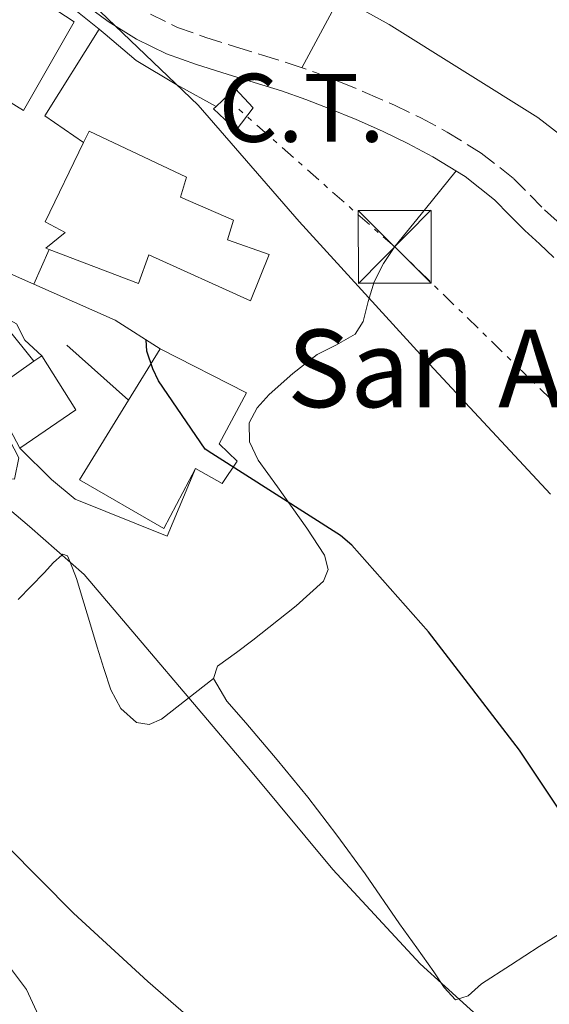
# Model space of a CAD drawing. Units: metres. Extents: x 641038 to 644485, y 4755329 to 4757713.
# Drawn here: x 641482 to 641537, y 4756936 to 4757038 of the extents above; entities that cross this region are included whole.
import ezdxf
from ezdxf.enums import TextEntityAlignment as Align

# ---------------------------------------------------------------- set-up
doc = ezdxf.new("R2010")
doc.units = ezdxf.units.M
doc.header["$MEASUREMENT"] = 0
doc.linetypes.add('DGN Style 3', pattern=[2.435890702152634, 1.739921930109024, -0.6959687720436097])
doc.linetypes.add('DGN Style 7', pattern=[3.4798438602180486, 1.565929737098122, -0.6959687720436097, 0.5219765790327072, -0.6959687720436097])
for name, color, linetype, lineweight in [('Camino', 7, 'DGN Style 3', 0), ('Curva de nivel directora', 30, 'Continuous', 30), ('Curva de nivel intermedia', 30, 'Continuous', 0), ('destino de construcciones', 7, 'Continuous', 0), ('Edificio', 1, 'Continuous', 13), ('Iglesia-ermita', 1, 'Continuous', 13), ('Línea de cambio de uso (parcela vista)', 92, 'Continuous', 0), ('Línea de muro de contención', 1, 'Continuous', 13), ('Línea de pavimento', 1, 'Continuous', 0), ('Línea eléctrica', 6, 'DGN Style 7', 0), ('Margen derecho', 7, 'Continuous', 0), ('Texto de Iglesia-ermita', 51, 'Continuous', 0), ('Torre eléctrica', 7, 'Continuous', 0), ('Transformador', 7, 'Continuous', 0)]:
    doc.layers.add(name, color=color, linetype=linetype, lineweight=lineweight)
doc.styles.add('Style-Arial', font='arial.ttf')

# ---------------------------------------------------------------- blocks, each defined once
blk = doc.blocks.new('5TME')
at = {"layer": 'Transformador', "color": 7, "linetype": 'Continuous', "lineweight": 0}
for p, q in [((-0.375, 0.375), (0.375, -0.375)), ((0.3723, 0.3776), (-0.3716, -0.3784))]:
    blk.add_line(p, q, dxfattribs=at)
at = {"layer": 'Transformador', "color": 7, "linetype": 'Continuous', "lineweight": 0, "flags": 128}
blk.add_lwpolyline([(-0.375, -0.375), (0.375, -0.375), (0.375, 0.375), (-0.375, 0.375), (-0.3716, -0.3784)], dxfattribs=at)

msp = doc.modelspace()

# ---------------------------------------------------------------- linework, layer by layer
at = {"layer": 'Camino', "color": 7, "linetype": 'DGN Style 3', "lineweight": 0}
msp.add_polyline3d([(641495.9600000002, 4757038.51, 857.350000000006), (641498.7399999986, 4757037.16, 857.6399999999995), (641501.6700000011, 4757036.130000002, 857.9600000000065), (641504.749999999, 4757035.140000002, 858.2700000000042), (641507.5300000017, 4757034.300000002, 858.5000000000002), (641510.3799999994, 4757033.410000003, 858.6600000000036), (641512.9899999979, 4757032.5, 858.7599999999949), (641515.5499999993, 4757031.51, 858.800000000003), (641518.339999999, 4757030.36, 858.7899999999937), (641521.1099999984, 4757029.140000001, 858.7700000000042), (641523.8399999996, 4757027.83, 858.7299999999962), (641526.5500000009, 4757026.370000001, 858.6999999999972), (641530.0699999991, 4757024.210000002, 858.6699999999984), (641533.3900000006, 4757021.600000001, 858.6499999999943), (641535.0899999993, 4757019.880000002, 858.6499999999943), (641536.5899999992, 4757018.350000001, 858.6600000000036), (641538.0399999997, 4757017.020000001, 858.6600000000036)], dxfattribs=at)
at = {"layer": 'Curva de nivel directora', "color": 30, "linetype": 'Continuous', "lineweight": 30, "elevation": 850.0000000000002, "flags": 128}
msp.add_lwpolyline([(641616.5700000006, 4756835.84), (641614.8299999994, 4756839.840000001), (641607.9400000006, 4756853.779999999), (641600.7900000003, 4756868.970000002), (641598.0499999998, 4756875.050000002), (641588.6199999996, 4756890.420000001), (641579.6900000002, 4756904.210000002), (641567.8899999984, 4756919.070000002), (641557.5300000005, 4756930.330000003), (641547.7099999991, 4756942.850000001), (641544.5399999997, 4756947.67), (641542.6799999999, 4756949.680000001), (641533.9899999995, 4756962.680000001), (641524.6399999999, 4756974.87), (641516.7099999995, 4756983.790000001), (641515.5599999983, 4756984.79), (641502.2999999992, 4756993.25), (641501.6100000008, 4756993.690000001), (641496.7999999984, 4757000.750000001), (641496.2100000005, 4757001.990000002), (641495.5999999981, 4757003.800000003), (641495.5199999999, 4757004.960000002)], dxfattribs=at)
at = {"layer": 'Curva de nivel intermedia', "color": 30, "linetype": 'Continuous', "lineweight": 0, "flags": 128}
for points, elevation in [([(641385.3400000011, 4757130.159999999), (641388.1100000005, 4757131.529999999), (641392.3000000014, 4757132.430000001), (641394.2400000016, 4757132.199999998), (641395.9800000006, 4757131.409999998), (641403.7200000011, 4757124.989999999), (641411.6100000012, 4757118.429999999), (641419.8600000013, 4757112.73), (641428.1100000013, 4757107.039999999), (641443.2900000004, 4757098.23), (641450.3600000005, 4757093.06), (641460.060000001, 4757080.410000001), (641461.2500000001, 4757077.500000001), (641462.6500000015, 4757075.5), (641464.0599999997, 4757072.82), (641464.5200000001, 4757072.149999999), (641473.0800000009, 4757062.859999998), (641474.9200000004, 4757061.32), (641481.7800000003, 4757056.949999998), (641491.13, 4757052.63), (641505.2699999998, 4757045.939999999), (641520.5800000008, 4757037.46), (641535.9100000019, 4757027.859999999), (641547.85, 4757018.630000001)], 860.0000000000002), ([(641436.8100000008, 4757069.749999999), (641439.3299999996, 4757067.999999999), (641446.6900000002, 4757061.390000001), (641448.0600000003, 4757060.96), (641449.1900000013, 4757060.759999999), (641451.240000001, 4757060.130000001), (641452.610000001, 4757059.480000001), (641454.1900000013, 4757059.060000001), (641468.9400000013, 4757055.770000001), (641470.0800000012, 4757055.12), (641471.2300000002, 4757054.009999999), (641473.0600000008, 4757052.92), (641475.1300000006, 4757051.159999999), (641488.4400000012, 4757041.060000001), (641500.8900000011, 4757029.140000001), (641511.3099999992, 4757017.17), (641523.7900000005, 4757003.440000001), (641537.1900000004, 4756989.060000001)], 855), ([(641404.1600000013, 4757041.279999999), (641407.4000000001, 4757036.730000001), (641409.4400000009, 4757032.96), (641411.3800000009, 4757027.039999999), (641412.5700000002, 4757024.319999999), (641414.3700000016, 4757021.980000001), (641421.0200000014, 4757016.17), (641427.7100000011, 4757010.409999999), (641433.27, 4757005.26), (641438.6600000013, 4756999.92), (641441.2000000007, 4756996.259999999), (641443.9200000007, 4756989.98), (641445.4100000015, 4756986.92), (641447.3499999995, 4756984.189999999), (641452.400000001, 4756978.909999999), (641457.7300000018, 4756973.92), (641466.0700000013, 4756966.869999998), (641474.2900000003, 4756959.710000001), (641481.1600000011, 4756952.82), (641488.0200000008, 4756945.899999999), (641495.690000002, 4756938.850000001), (641503.5599999998, 4756932.010000001)], 840), ([(641471.8600000005, 4757001.140000001), (641474.5200000004, 4756995.599999999), (641477.7600000014, 4756990.579999999), (641483.4900000001, 4756985.730000001), (641489.1400000006, 4756980.78), (641506.2900000013, 4756960.59), (641514.7800000005, 4756950.390000001), (641523.7500000002, 4756940.66), (641536.6400000005, 4756929)], 845)]:
    msp.add_lwpolyline(points, dxfattribs=dict(at, elevation=elevation))
at = {"layer": 'Edificio', "color": 51, "linetype": 'Continuous', "lineweight": 13, "extrusion": (-0.04631806542500467, -0.07524904166421131, 0.9960884591962216), "elevation": -386823.2299103088, "flags": 128}
msp.add_lwpolyline([(-1947260.943601011, 4370251.104411502), (-1947260.943601011, 4370257.328831154)], dxfattribs=at)
at = {"layer": 'Edificio', "color": 51, "linetype": 'Continuous', "lineweight": 13, "extrusion": (-0.03490640802243257, -0.02445266602475423, 0.9990913921174847), "elevation": -137864.9112275346, "flags": 128}
msp.add_lwpolyline([(-3528084.413772841, 3251793.450669102), (-3528084.413772841, 3251798.14339752)], dxfattribs=at)
at = {"layer": 'Edificio', "color": 1, "linetype": 'Continuous', "lineweight": 13}
for points in [[(641488.0999999996, 4757037.74, 859.1399999999995), (641482.8799999999, 4757028.59, 858.1399999999995), (641465.9299999997, 4757039.07, 858.2299999999959), (641472.0599999997, 4757048.230000001, 859.2299999999959)], [(641504.8899999997, 4756992.460000001, 851.3699999999953), (641503.3499999996, 4756990.17, 850.9199999999984), (641500.6100000005, 4756991.699999999, 852.2700000000042), (641497.3499999996, 4756985.529999999, 852.050000000003), (641488.6600000003, 4756990.529999999, 851.5899999999965), (641493.7100000001, 4756998.76, 852.4499999999971), (641496.9600000001, 4757004.039999999, 853), (641505.8600000005, 4756999.49, 852.5399999999937), (641503.04, 4756994.230000001, 852.179999999993)], [(641488.2800000003, 4756997.76, 849.1100000000006), (641482.4900000002, 4756993.789999999, 848.9700000000012), (641479.4299999997, 4756999.600000001, 848.929999999993), (641480.0999999996, 4757000.060000001, 848.9600000000064), (641483.9400000004, 4757002.75, 849.1600000000036), (641484.7699999996, 4757003.33, 849.1999999999971)]]:
    msp.add_polyline3d(points, close=True, dxfattribs=at)
at = {"layer": 'Edificio', "color": 51, "linetype": 'Continuous', "lineweight": 13}
for points in [[(641482.8799999999, 4757028.59, 858.1399999999995), (641465.9299999997, 4757039.07, 858.2299999999959), (641472.0599999997, 4757048.230000001, 859.2299999999959), (641488.0999999996, 4757037.74, 859.1399999999995), (641482.8799999999, 4757028.59, 858.1399999999995)], [(641496.9600000001, 4757004.039999999, 853), (641505.8600000005, 4756999.49, 852.5399999999937), (641503.04, 4756994.230000001, 852.179999999993), (641504.8899999997, 4756992.460000001, 851.3699999999953), (641503.3499999996, 4756990.17, 850.9199999999984), (641500.6100000005, 4756991.699999999, 852.2700000000042)], [(641483.9400000004, 4757002.75, 849.1600000000036), (641484.7699999996, 4757003.33, 849.1999999999971), (641488.2800000003, 4756997.76, 849.1100000000006), (641482.4900000002, 4756993.789999999, 848.9700000000012)], [(641500.6100000005, 4756991.699999999, 852.2700000000042), (641497.3499999996, 4756985.529999999, 852.050000000003), (641488.6600000003, 4756990.529999999, 851.5899999999965), (641493.7100000001, 4756998.76, 852.4499999999971)]]:
    msp.add_polyline3d(points, dxfattribs=at)
at = {"layer": 'Iglesia-ermita', "color": 1, "linetype": 'Continuous', "lineweight": 13}
msp.add_polyline3d([(641508.2199999997, 4757013.77, 860.7599999999949), (641506.29, 4757008.980000001, 860.5800000000017), (641495.7999999998, 4757013.730000001, 857.0599999999978), (641494.7300000006, 4757010.77, 855.75), (641485.5199999996, 4757014.27, 855.8399999999965), (641485.1699999999, 4757014.41, 855.8399999999965), (641487.1699999999, 4757016.029999999, 862.300000000003), (641485.1100000005, 4757017.109999999, 862.1199999999953), (641489.0700000003, 4757025.279999999, 861.8800000000047), (641489.6500000004, 4757026.470000001, 861.8500000000058), (641499.7000000002, 4757021.720000001, 860.9400000000023), (641499.0599999997, 4757019.67, 861.3099999999978), (641504.5300000003, 4757017.310000001, 861.2599999999949), (641503.9000000004, 4757015.26, 861.2200000000012)], close=True, dxfattribs=at)
for points in [[(641489.0700000003, 4757025.279999999, 861.8800000000047), (641489.6500000004, 4757026.470000001, 861.8500000000058), (641499.7000000002, 4757021.720000001, 860.9400000000023), (641499.0599999997, 4757019.67, 861.3099999999978), (641504.5300000003, 4757017.310000001, 861.2599999999949), (641503.9000000004, 4757015.26, 861.2200000000012), (641508.2199999997, 4757013.77, 860.7599999999949), (641506.29, 4757008.980000001, 860.5800000000017), (641495.7999999998, 4757013.730000001, 857.0599999999978), (641494.7300000006, 4757010.77, 855.75), (641485.5199999996, 4757014.27, 855.8399999999965)], [(641485.5199999996, 4757014.27, 855.8399999999965), (641485.1699999999, 4757014.41, 855.8399999999965), (641487.1699999999, 4757016.029999999, 862.300000000003), (641485.1100000005, 4757017.109999999, 862.1199999999953), (641489.0700000003, 4757025.279999999, 861.8800000000047)]]:
    msp.add_polyline3d(points, dxfattribs=at)
at = {"layer": 'Línea de cambio de uso (parcela vista)', "color": 92, "linetype": 'Continuous', "lineweight": 0}
for points in [[(641511.5599999997, 4757033, 858.7899999999937), (641514.4500000002, 4757038.359999999, 860.4100000000036), (641517.3300000001, 4757043.730000001, 862.029999999999), (641519.0700000003, 4757046.390000001, 863.0599999999978), (641520.9500000002, 4757048.970000001, 864.1300000000047), (641523.3099999997, 4757052.539999999, 864.8300000000017), (641525.6699999999, 4757056.09, 865.3899999999995), (641527.6100000005, 4757058.75, 866.7400000000052), (641529.5700000003, 4757061.34, 867.9499999999971), (641531.9299999997, 4757064.810000001, 868.2700000000042), (641534.4400000004, 4757068.180000001, 868.1000000000058), (641535.4199999999, 4757068.680000001, 867.9799999999959), (641537.3700000001, 4757068.460000001, 867.800000000003)], [(641527.4699999997, 4757022.359999999, 858.7299999999959), (641524.3099999997, 4757018.470000001, 857.0099999999949), (641521.1500000004, 4757014.58, 855.2899999999937), (641519.9900000002, 4757012.84, 854.679999999993), (641519.0099999999, 4757010.949999999, 854.179999999993), (641518.4100000003, 4757008.91, 853.9199999999984), (641517.8799999999, 4757006.84, 853.6999999999971), (641517.0499999998, 4757005.529999999, 853.0399999999937), (641515.1299999999, 4757004.460000001, 852.9100000000036), (641513.1500000004, 4757003.439999999, 852.7700000000042), (641510.6299999999, 4757001.480000001, 852.1000000000058), (641508.2199999997, 4756999.32, 851.3600000000006), (641506.9800000006, 4756997.939999999, 850.8399999999965), (641506.1399999997, 4756996.41, 850.3999999999943), (641506.1699999999, 4756994.449999999, 850.1300000000047), (641507.0800000001, 4756992.560000001, 849.8999999999943), (641508.0800000001, 4756991.180000001, 849.7100000000064), (641509.0700000003, 4756989.810000001, 849.529999999999), (641510.5899999999, 4756987.689999999, 849.3099999999978), (641512.0999999996, 4756985.57, 849.1399999999995), (641513.8899999997, 4756982.76, 849.1300000000047), (641514.2800000003, 4756981.310000001, 849.1600000000036), (641513.79, 4756980.09, 849.1100000000006), (641510.9900000002, 4756977.57, 848.5), (641508.1600000003, 4756975.310000001, 847.4700000000012), (641506.5099999999, 4756974.01, 846.7400000000052), (641504.8499999996, 4756972.730000001, 845.9499999999971), (641502.8799999999, 4756971.33, 844.8600000000006), (641502.4600000001, 4756970.08, 844.8200000000071)], [(641502.4600000001, 4756970.08, 843.7200000000012), (641499.7800000003, 4756967.970000001, 842.5899999999965), (641497.0999999996, 4756965.859999999, 841.4600000000064), (641495.8399999999, 4756965.310000001, 841.1000000000058), (641494.5199999996, 4756965.52, 840.9199999999984), (641492.9199999999, 4756966.99, 840.9600000000064), (641491.8700000001, 4756968.9, 841.0700000000071), (641491.1699999999, 4756971.109999999, 841.2200000000012), (641490.4900000002, 4756973.310000001, 841.3699999999953), (641489.79, 4756975.59, 841.5399999999937), (641489.0999999996, 4756977.869999999, 841.7100000000064), (641488.3600000005, 4756980.369999999, 843.6499999999943), (641487.6799999997, 4756982.050000001, 845), (641487.4199999999, 4756982.710000001, 845.2299999999959), (641486.9500000002, 4756982.880000001, 845.1300000000047), (641486.8499999996, 4756982.789999999, 845), (641485.9699999997, 4756982.02, 843.4199999999984), (641485.0199999996, 4756980.939999999, 841.4600000000064), (641482.3499999996, 4756978.220000001, 841.1600000000036)], [(641502.4600000001, 4756970.08, 844.8200000000071), (641503.8499999996, 4756967.730000001, 844.8999999999943), (641505.7999999998, 4756965.51, 845.0200000000042), (641509.0300000003, 4756961.699999999, 845.25), (641512.1900000004, 4756957.84, 845.4400000000023), (641515.1799999997, 4756953.92, 845.429999999993), (641518.0999999996, 4756949.939999999, 845.4100000000036), (641521.6500000004, 4756944.789999999, 845.7100000000064), (641523.4100000003, 4756942.310000001, 845.9199999999984), (641525.1900000004, 4756939.850000001, 846.1499999999943), (641526.2300000006, 4756938.220000001, 846.0399999999937), (641527.4100000003, 4756936.949999999, 845.9499999999971), (641528.7100000001, 4756937.380000001, 846.4100000000036), (641530.0899999999, 4756938.59, 846.9100000000036), (641533.0599999997, 4756940.52, 847.3699999999953), (641536.0300000003, 4756942.439999999, 847.8600000000006), (641538.1900000004, 4756943.800000001, 848.3200000000071)]]:
    msp.add_polyline3d(points, dxfattribs=at)
at = {"layer": 'Línea de muro de contención', "color": 1, "linetype": 'Continuous', "lineweight": 13, "extrusion": (-0.03258111907074206, -0.0109293319011988, 0.9994093357500178), "elevation": -72038.76392175395, "flags": 128}
msp.add_lwpolyline([(-4306034.339955105, 2119856.226647892), (-4306027.673551712, 2119848.078914108), (-4306023.76575779, 2119850.98881903)], dxfattribs=at)
at = {"layer": 'Línea de muro de contención', "color": 1, "linetype": 'Continuous', "lineweight": 13, "extrusion": (-0.01539965954975299, -0.03511514726850803, 0.9992646180657369), "elevation": -176069.8723016543, "flags": 128}
msp.add_lwpolyline([(-1323054.948849784, 4610767.625034252), (-1323054.948849784, 4610771.537041409)], dxfattribs=at)
at = {"layer": 'Línea de muro de contención', "color": 1, "linetype": 'Continuous', "lineweight": 13, "extrusion": (0.337174324368043, 0.6504333443290282, 0.6806246686477869), "elevation": 3310990.583326073, "flags": 128}
msp.add_lwpolyline([(1619774.809079442, -3074788.45041237), (1619765.662186545, -3074789.310325339), (1619760.198274907, -3074788.57325708)], dxfattribs=at)
at = {"layer": 'Línea de muro de contención', "color": 1, "linetype": 'Continuous', "lineweight": 13, "extrusion": (-0.02538621531879889, 0.02259652132704549, 0.9994223017802354), "elevation": 92054.17651638572, "flags": 128}
msp.add_lwpolyline([(-3979782.016982369, -2682062.452509107), (-3979782.016982369, -2682053.919637375)], dxfattribs=at)
at = {"layer": 'Línea de muro de contención', "color": 1, "linetype": 'Continuous', "lineweight": 13}
for points in [[(641466.6299999999, 4757053.279999999, 853.3600000000006), (641477.1399999997, 4757046.189999999, 855.1199999999953), (641488.29, 4757038.9, 856.3300000000017), (641490.6699999999, 4757036.970000001, 856.4600000000064)], [(641490.6699999999, 4757036.970000001, 856.4600000000064), (641491.29, 4757036.460000001, 856.4900000000052), (641494.5099999999, 4757033.74, 857.3300000000017), (641498.6900000004, 4757031.24, 855), (641498.9800000006, 4757031.08, 855.0599999999978), (641502.7300000006, 4757029.02, 858.3300000000017)], [(641471, 4757022.359999999, 849.5200000000042), (641476.0800000001, 4757017.27, 852.5), (641479.1100000005, 4757012.82, 852.9499999999971), (641483.9500000002, 4757010.689999999, 852.5899999999965)], [(641483.9400000004, 4757002.75, 848.1999999999971), (641481.1600000003, 4757006.25, 847.8500000000058), (641478.8399999999, 4757003, 847.7599999999949), (641480.0999999996, 4757000.060000001, 847.8999999999943)], [(641482.4900000002, 4756993.789999999, 846.2100000000064), (641485.7599999999, 4756990.58, 846.6399999999995), (641488.2000000002, 4756988.529999999, 846.8099999999978), (641497.6900000004, 4756984.730000001, 847.3300000000017), (641500.6100000005, 4756991.699999999, 847.8399999999965)], [(641448.1399999997, 4756974.119999999, 839.0099999999949), (641450.0899999999, 4756972.640000001, 838.6300000000047), (641458.0499999998, 4756968.33, 838.4600000000065), (641461.9400000004, 4756965.25, 838.3099999999977), (641465.8399999999, 4756961.289999999, 838.1100000000006), (641469.5099999999, 4756956.550000001, 837.9100000000036), (641475.9500000002, 4756947.65, 837.2400000000052), (641483.1799999997, 4756938.029999999, 836.6999999999972), (641485.6900000004, 4756932.600000001, 836.3300000000019), (641490.5999999996, 4756929.550000001, 837.0399999999936), (641509.3600000005, 4756918.92, 838.3999999999943)]]:
    msp.add_polyline3d(points, dxfattribs=at)
at = {"layer": 'Línea de pavimento', "color": 1, "linetype": 'Continuous', "lineweight": 0}
msp.add_polyline3d([(641476.7699999996, 4756997.51, 845.5800000000017), (641477.4600000001, 4756995.359999999, 845.0899999999965), (641478.29, 4756993.100000001, 844.8099999999978), (641478.9699999997, 4756991.83, 844.7100000000064), (641480.54, 4756990.720000001, 844.800000000003), (641481.9400000004, 4756990.600000001, 844.8300000000017), (641482.4100000003, 4756992.82, 845.0800000000017), (641480.9100000003, 4756995.65, 845.3999999999943), (641477.8600000005, 4757002.390000001, 846.2200000000012), (641478.8499999996, 4757004.25, 846.5), (641479.8799999999, 4757006.26, 846.9499999999971), (641480.29, 4757007.630000001, 847.2400000000052), (641482.1500000004, 4757006.600000001, 847.4100000000036), (641483.0300000003, 4757004.930000001, 847.5700000000071), (641484.7699999996, 4757003.33, 847.6199999999953)], dxfattribs=at)
at = {"layer": 'Línea eléctrica', "color": 6, "linetype": 'DGN Style 7', "lineweight": 0}
msp.add_polyline3d([(641923.6200000001, 4756013.180000001, 700.1100000000006), (641917.0693605986, 4756090.687071211, 735.217499999999), (641915.901218731, 4756104.508508994, 741.4780000000028), (641912.489999999, 4756144.869999998, 759.7599999999949), (641902.690000002, 4756244.079999999, 772.529999999999), (641892.2800000006, 4756374.31, 814.8800000000047), (641881.2600000012, 4756486.59, 825.3999999999943), (641873.0699999993, 4756592.359999998, 851.7299999999959), (641866.1400000001, 4756675.99, 855.1300000000047), (641710.8199999997, 4756827.850000001, 869.6100000000006), (641614.4400000009, 4756923.550000002, 859.8999999999943), (641521.14, 4757014.540000002, 855.279999999999), (641505.0599999981, 4757028.730000001, 858.1600000000036)], dxfattribs=at)
at = {"layer": 'Margen derecho', "color": 7, "linetype": 'Continuous', "lineweight": 0}
msp.add_polyline3d([(641488.7100000015, 4757039.890000002, 856.5700000000071), (641491.6199999995, 4757037.770000001, 857.0399999999937), (641494.5299999998, 4757035.930000001, 857.350000000006), (641497.6099999998, 4757034.439999999, 857.6399999999995), (641500.7300000001, 4757033.350000001, 857.9600000000065), (641503.8700000006, 4757032.340000001, 858.2700000000042), (641506.6700000013, 4757031.490000002, 858.5000000000002), (641509.4600000007, 4757030.62, 858.6600000000036), (641511.9699999986, 4757029.730000001, 858.7599999999949), (641514.4600000008, 4757028.78, 858.800000000003), (641517.1799999988, 4757027.650000001, 858.7899999999937), (641519.879999999, 4757026.470000002, 858.7700000000042), (641522.510000002, 4757025.199999999, 858.7299999999962), (641525.079999998, 4757023.82, 858.6999999999972), (641528.3900000005, 4757021.800000002, 858.6699999999984), (641531.4300000003, 4757019.400000001, 858.6499999999943), (641532.9899999984, 4757017.820000002, 858.6499999999943), (641534.5399999995, 4757016.230000002, 858.6600000000036), (641536.0500000004, 4757014.850000001, 858.6600000000036), (641537.5500000003, 4757013.460000004, 858.6600000000036)], dxfattribs=at)
at = {"layer": 'Transformador', "color": 7, "linetype": 'Continuous', "lineweight": 0}
msp.add_polyline3d([(641506.54, 4757028.869999999, 858.1300000000047), (641504.79, 4757026.57, 857.6300000000047), (641502.4800000006, 4757028.779999999, 857.4499999999971), (641502.7300000006, 4757029.02, 858.3300000000017), (641504.6900000004, 4757030.859999999, 858.3999999999943)], close=True, dxfattribs=at)

# ---------------------------------------------------------------- block references
at = {"layer": 'Torre eléctrica', "color": 7, "linetype": 'Continuous', "lineweight": 0, "xscale": 10, "yscale": 10, "zscale": 10}
msp.add_blockref('5TME', (641521.14, 4757014.540000002, 855.279999999999), dxfattribs=at)

# ---------------------------------------------------------------- texts
at = {"layer": 'destino de construcciones', "color": 7, "linetype": 'Continuous', "lineweight": 0, "style": 'Style-Arial'}
msp.add_text('C.T.', height=7.000000000000002, dxfattribs=at).set_placement((641511.5589924904, 4757028.870010001, 858.1300000000047), align=Align.MIDDLE_CENTER)
at = {"layer": 'Texto de Iglesia-ermita', "color": 51, "linetype": 'Continuous', "lineweight": 0, "style": 'Style-Arial'}
msp.add_text('San Andrés', height=8, dxfattribs=at).set_placement((641510.0500000013, 4756998.02, 851.3200000000071))

doc.saveas('drawing.dxf')
